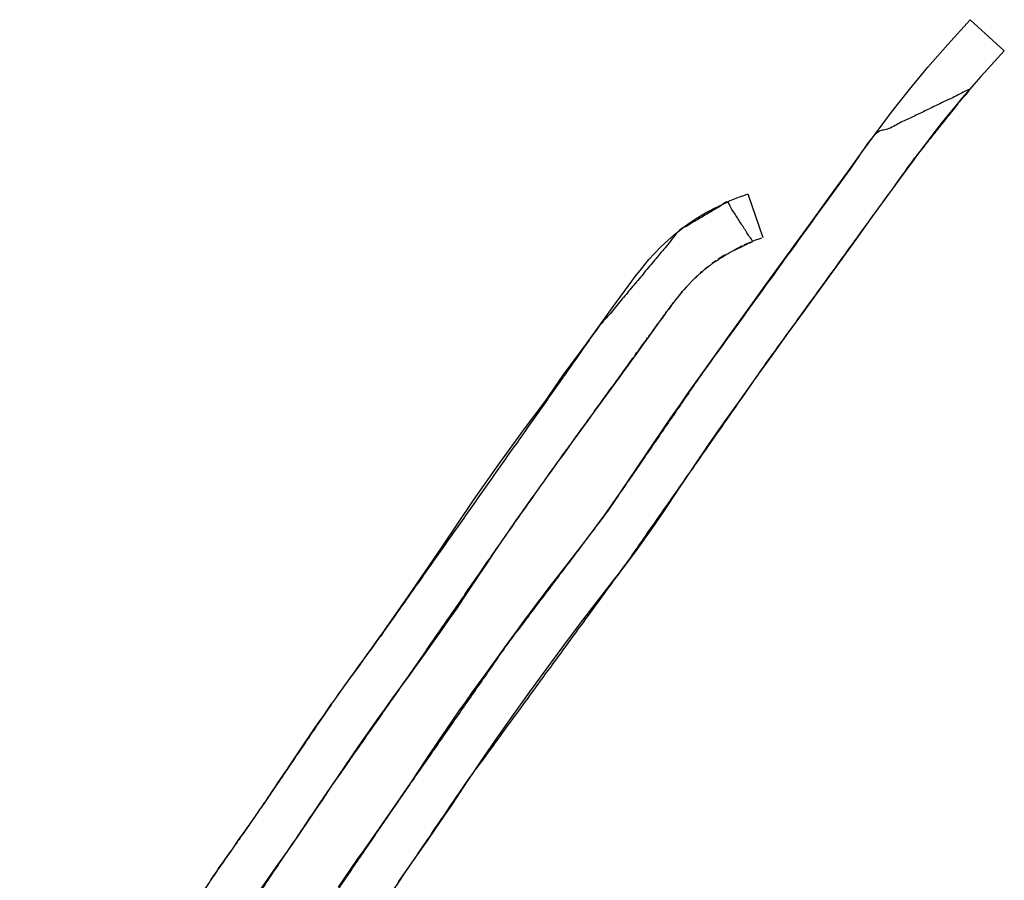
# Model space of a CAD drawing. Units: millimetres. Extents: x 5 to 1169, y 20 to 821.
# Drawn here: x 469 to 474, y 649 to 654 of the extents above; entities that cross this region are included whole.
import ezdxf

# ---------------------------------------------------------------- set-up
doc = ezdxf.new("R2010")
doc.units = ezdxf.units.MM
doc.layers.add('Silk', color=7, linetype='Continuous')

msp = doc.modelspace()

# ---------------------------------------------------------------- linework, layer by layer
at = {"layer": 'Silk', "color": 7, "linetype": 'Continuous'}
for points in [[(473.6725, 653.7152), (473.6725, 653.7152), (473.7885, 653.8429), (473.7885, 653.8429)], [(473.7885, 653.8429), (473.7885, 653.8429), (473.9656, 653.6824), (473.9656, 653.6824)], [(473.5693, 653.5969), (473.5693, 653.5969), (473.6725, 653.7152), (473.6725, 653.7152)], [(473.9656, 653.6824), (473.9656, 653.6824), (473.914, 653.6262), (473.914, 653.6262)], [(473.914, 653.6262), (473.914, 653.6262), (473.8797, 653.5881), (473.8797, 653.5881)], [(473.4737, 653.4816), (473.4737, 653.4816), (473.5693, 653.5969), (473.5693, 653.5969)], [(473.8797, 653.5881), (473.8797, 653.5881), (473.8437, 653.5479), (473.8437, 653.5479)], [(473.8437, 653.5479), (473.8437, 653.5479), (473.8083, 653.5076), (473.8083, 653.5076)], [(473.3812, 653.3644), (473.3812, 653.3644), (473.4737, 653.4816), (473.4737, 653.4816)], [(473.7766, 653.4713), (473.7766, 653.4713), (473.7459, 653.4356), (473.7459, 653.4356)], [(473.8083, 653.5076), (473.8083, 653.5076), (473.7766, 653.4713), (473.7766, 653.4713)], [(473.7459, 653.4356), (473.7459, 653.4356), (473.7189, 653.4035), (473.7189, 653.4035)], [(473.6917, 653.3703), (473.6917, 653.3703), (473.6666, 653.3392), (473.6666, 653.3392)], [(473.7189, 653.4035), (473.7189, 653.4035), (473.6917, 653.3703), (473.6917, 653.3703)], [(473.2956, 653.2492), (473.2956, 653.2492), (473.3812, 653.3644), (473.3812, 653.3644)], [(473.6666, 653.3392), (473.6666, 653.3392), (473.6441, 653.3118), (473.6441, 653.3118)], [(473.6252, 653.2879), (473.6252, 653.2879), (473.5899, 653.2434), (473.5899, 653.2434)], [(473.6441, 653.3118), (473.6441, 653.3118), (473.6252, 653.2879), (473.6252, 653.2879)], [(473.2378, 653.1699), (473.2378, 653.1699), (473.2956, 653.2492), (473.2956, 653.2492)], [(473.5899, 653.2434), (473.5899, 653.2434), (473.5651, 653.2107), (473.5651, 653.2107)], [(473.1542, 653.055), (473.1542, 653.055), (473.2378, 653.1699), (473.2378, 653.1699)], [(473.5359, 653.1718), (473.5359, 653.1718), (473.5062, 653.1318), (473.5062, 653.1318)], [(473.5651, 653.2107), (473.5651, 653.2107), (473.5359, 653.1718), (473.5359, 653.1718)], [(473.5062, 653.1318), (473.5062, 653.1318), (473.4803, 653.0969), (473.4803, 653.0969)], [(473.4641, 653.0742), (473.4641, 653.0742), (473.4496, 653.0546), (473.4496, 653.0546)], [(473.4803, 653.0969), (473.4803, 653.0969), (473.4641, 653.0742), (473.4641, 653.0742)], [(473.0704, 652.9391), (473.0704, 652.9391), (473.1542, 653.055), (473.1542, 653.055)], [(473.4496, 653.0546), (473.4496, 653.0546), (473.3661, 652.9395), (473.3661, 652.9395)], [(472.5441, 652.9059), (472.5441, 652.9059), (472.5628, 652.9135), (472.5628, 652.9135)], [(472.5628, 652.9135), (472.5628, 652.9135), (472.5798, 652.9193), (472.5798, 652.9193)], [(472.5798, 652.9193), (472.5798, 652.9193), (472.5979, 652.9269), (472.5979, 652.9269)], [(472.5979, 652.9269), (472.5979, 652.9269), (472.6152, 652.9328), (472.6152, 652.9328)], [(472.6152, 652.9328), (472.6152, 652.9328), (472.6368, 652.9404), (472.6368, 652.9404)], [(472.6368, 652.9404), (472.6368, 652.9404), (472.7146, 652.7142), (472.7146, 652.7142)], [(472.9729, 652.8046), (472.9729, 652.8046), (473.0704, 652.9391), (473.0704, 652.9391)], [(473.3661, 652.9395), (473.3661, 652.9395), (473.2813, 652.8224), (473.2813, 652.8224)], [(472.4412, 652.855), (472.4412, 652.855), (472.4605, 652.8644), (472.4605, 652.8644)], [(472.4605, 652.8644), (472.4605, 652.8644), (472.4862, 652.8772), (472.4862, 652.8772)], [(472.4862, 652.8772), (472.4862, 652.8772), (472.5102, 652.8895), (472.5102, 652.8895)], [(472.5102, 652.8895), (472.5102, 652.8895), (472.5295, 652.8983), (472.5295, 652.8983)], [(472.5295, 652.8983), (472.5295, 652.8983), (472.5441, 652.9059), (472.5441, 652.9059)], [(472.3529, 652.8024), (472.3529, 652.8024), (472.3763, 652.8182), (472.3763, 652.8182)], [(472.3763, 652.8182), (472.3763, 652.8182), (472.3991, 652.8317), (472.3991, 652.8317)], [(472.3991, 652.8317), (472.3991, 652.8317), (472.4207, 652.8439), (472.4207, 652.8439)], [(472.4207, 652.8439), (472.4207, 652.8439), (472.4412, 652.855), (472.4412, 652.855)], [(473.2813, 652.8224), (473.2813, 652.8224), (473.196, 652.7048), (473.196, 652.7048)], [(472.2798, 652.7498), (472.2798, 652.7498), (472.3002, 652.7656), (472.3002, 652.7656)], [(472.3002, 652.7656), (472.3002, 652.7656), (472.3254, 652.7837), (472.3254, 652.7837)], [(472.3254, 652.7837), (472.3254, 652.7837), (472.3529, 652.8024), (472.3529, 652.8024)], [(472.8884, 652.6879), (472.8884, 652.6879), (472.9729, 652.8046), (472.9729, 652.8046)], [(472.2087, 652.6878), (472.2087, 652.6878), (472.238, 652.7141), (472.238, 652.7141)], [(472.238, 652.7141), (472.238, 652.7141), (472.257, 652.7323), (472.257, 652.7323)], [(472.257, 652.7323), (472.257, 652.7323), (472.2798, 652.7498), (472.2798, 652.7498)], [(472.6924, 652.7058), (472.6924, 652.7058), (472.6757, 652.6998), (472.6757, 652.6998)], [(472.7062, 652.7109), (472.7062, 652.7109), (472.6924, 652.7058), (472.6924, 652.7058)], [(472.1526, 652.6322), (472.1526, 652.6322), (472.1818, 652.6621), (472.1818, 652.6621)], [(472.1818, 652.6621), (472.1818, 652.6621), (472.2087, 652.6878), (472.2087, 652.6878)], [(472.6068, 652.6705), (472.6068, 652.6705), (472.5615, 652.6472), (472.5615, 652.6472)], [(472.6266, 652.6799), (472.6266, 652.6799), (472.6149, 652.6747), (472.6149, 652.6747)], [(472.6395, 652.6858), (472.6395, 652.6858), (472.6266, 652.6799), (472.6266, 652.6799)], [(472.6501, 652.6904), (472.6501, 652.6904), (472.6395, 652.6858), (472.6395, 652.6858)], [(472.6757, 652.6998), (472.6757, 652.6998), (472.6591, 652.6939), (472.6591, 652.6939)], [(472.8063, 652.5749), (472.8063, 652.5749), (472.8884, 652.6879), (472.8884, 652.6879)], [(473.196, 652.7048), (473.196, 652.7048), (473.1091, 652.585), (473.1091, 652.585)], [(472.1233, 652.6007), (472.1233, 652.6007), (472.1526, 652.6322), (472.1526, 652.6322)], [(472.5154, 652.6222), (472.5154, 652.6222), (472.4831, 652.602), (472.4831, 652.602)], [(472.0514, 652.5119), (472.0514, 652.5119), (472.0842, 652.5528), (472.0842, 652.5528)], [(472.0842, 652.5528), (472.0842, 652.5528), (472.1233, 652.6007), (472.1233, 652.6007)], [(472.4321, 652.5649), (472.4321, 652.5649), (472.4141, 652.5511), (472.4141, 652.5511)], [(472.4706, 652.5932), (472.4706, 652.5932), (472.4516, 652.5799), (472.4516, 652.5799)], [(472.723, 652.46), (472.723, 652.46), (472.8063, 652.5749), (472.8063, 652.5749)], [(473.1091, 652.585), (473.1091, 652.585), (473.0181, 652.4594), (473.0181, 652.4594)], [(472.0341, 652.4883), (472.0341, 652.4883), (472.0514, 652.5119), (472.0514, 652.5119)], [(472.3736, 652.5151), (472.3736, 652.5151), (472.3608, 652.503), (472.3608, 652.503)], [(472.3998, 652.5387), (472.3998, 652.5387), (472.3894, 652.5297), (472.3894, 652.5297)], [(471.9352, 652.3514), (471.9352, 652.3514), (472.0341, 652.4883), (472.0341, 652.4883)], [(472.3179, 652.4582), (472.3179, 652.4582), (472.3062, 652.4452), (472.3062, 652.4452)], [(472.636, 652.3396), (472.636, 652.3396), (472.723, 652.46), (472.723, 652.46)], [(473.0181, 652.4594), (473.0181, 652.4594), (472.9282, 652.3353), (472.9282, 652.3353)], [(472.2727, 652.4048), (472.2727, 652.4048), (472.2619, 652.3913), (472.2619, 652.3913)], [(472.2789, 652.4127), (472.2789, 652.4127), (472.2727, 652.4048), (472.2727, 652.4048)], [(472.2853, 652.4208), (472.2853, 652.4208), (472.2789, 652.4127), (472.2789, 652.4127)], [(472.2937, 652.4308), (472.2937, 652.4308), (472.2853, 652.4208), (472.2853, 652.4208)], [(471.8032, 652.1689), (471.8032, 652.1689), (471.9352, 652.3514), (471.9352, 652.3514)], [(472.2346, 652.3555), (472.2346, 652.3555), (472.2245, 652.3417), (472.2245, 652.3417)], [(472.2412, 652.3644), (472.2412, 652.3644), (472.2346, 652.3555), (472.2346, 652.3555)], [(472.2531, 652.3801), (472.2531, 652.3801), (472.2468, 652.3718), (472.2468, 652.3718)], [(472.1965, 652.3035), (472.1965, 652.3035), (472.1772, 652.277), (472.1772, 652.277)], [(472.2136, 652.327), (472.2136, 652.327), (472.2007, 652.3094), (472.2007, 652.3094)], [(472.5404, 652.2078), (472.5404, 652.2078), (472.636, 652.3396), (472.636, 652.3396)], [(472.9282, 652.3353), (472.9282, 652.3353), (472.8425, 652.2172), (472.8425, 652.2172)], [(472.1563, 652.2482), (472.1563, 652.2482), (472.135, 652.2189), (472.135, 652.2189)], [(472.1772, 652.277), (472.1772, 652.277), (472.1563, 652.2482), (472.1563, 652.2482)], [(472.135, 652.2189), (472.135, 652.2189), (472.1142, 652.1902), (472.1142, 652.1902)], [(472.4596, 652.0951), (472.4596, 652.0951), (472.5404, 652.2078), (472.5404, 652.2078)], [(472.8425, 652.2172), (472.8425, 652.2172), (472.7601, 652.1031), (472.7601, 652.1031)], [(471.6789, 652.0015), (471.6789, 652.0015), (471.8032, 652.1689), (471.8032, 652.1689)], [(472.0936, 652.1617), (472.0936, 652.1617), (472.0725, 652.1326), (472.0725, 652.1326)], [(472.1142, 652.1902), (472.1142, 652.1902), (472.0936, 652.1617), (472.0936, 652.1617)], [(472.0515, 652.1037), (472.0515, 652.1037), (472.0314, 652.076), (472.0314, 652.076)], [(472.0725, 652.1326), (472.0725, 652.1326), (472.0515, 652.1037), (472.0515, 652.1037)], [(472.3901, 651.9975), (472.3901, 651.9975), (472.4596, 652.0951), (472.4596, 652.0951)], [(472.7601, 652.1031), (472.7601, 652.1031), (472.6783, 651.9895), (472.6783, 651.9895)], [(472.0103, 652.0469), (472.0103, 652.0469), (471.9893, 652.018), (471.9893, 652.018)], [(472.0314, 652.076), (472.0314, 652.076), (472.0103, 652.0469), (472.0103, 652.0469)], [(471.5851, 651.8651), (471.5851, 651.8651), (471.6789, 652.0015), (471.6789, 652.0015)], [(471.9893, 652.018), (471.9893, 652.018), (471.9689, 651.9898), (471.9689, 651.9898)], [(472.3553, 651.9483), (472.3553, 651.9483), (472.3901, 651.9975), (472.3901, 651.9975)], [(471.9452, 651.9571), (471.9452, 651.9571), (471.9255, 651.93), (471.9255, 651.93)], [(471.9689, 651.9898), (471.9689, 651.9898), (471.9452, 651.9571), (471.9452, 651.9571)], [(472.3199, 651.8984), (472.3199, 651.8984), (472.3553, 651.9483), (472.3553, 651.9483)], [(472.6783, 651.9895), (472.6783, 651.9895), (472.5941, 651.8719), (472.5941, 651.8719)], [(471.9017, 651.897), (471.9017, 651.897), (471.8832, 651.8716), (471.8832, 651.8716)], [(471.9255, 651.93), (471.9255, 651.93), (471.9017, 651.897), (471.9017, 651.897)], [(472.2848, 651.8481), (472.2848, 651.8481), (472.3199, 651.8984), (472.3199, 651.8984)], [(471.4734, 651.7155), (471.4734, 651.7155), (471.5851, 651.8651), (471.5851, 651.8651)], [(471.8661, 651.848), (471.8661, 651.848), (471.845, 651.819), (471.845, 651.819)], [(471.8832, 651.8716), (471.8832, 651.8716), (471.8661, 651.848), (471.8661, 651.848)], [(472.2496, 651.7972), (472.2496, 651.7972), (472.2848, 651.8481), (472.2848, 651.8481)], [(472.5941, 651.8719), (472.5941, 651.8719), (472.5108, 651.7542), (472.5108, 651.7542)], [(471.8229, 651.7883), (471.8229, 651.7883), (471.8036, 651.7618), (471.8036, 651.7618)], [(471.845, 651.819), (471.845, 651.819), (471.8229, 651.7883), (471.8229, 651.7883)], [(472.2142, 651.7467), (472.2142, 651.7467), (472.2496, 651.7972), (472.2496, 651.7972)], [(471.8036, 651.7618), (471.8036, 651.7618), (471.7824, 651.7326), (471.7824, 651.7326)], [(472.1798, 651.6957), (472.1798, 651.6957), (472.2142, 651.7467), (472.2142, 651.7467)], [(472.5108, 651.7542), (472.5108, 651.7542), (472.4312, 651.6396), (472.4312, 651.6396)], [(471.3415, 651.5355), (471.3415, 651.5355), (471.4734, 651.7155), (471.4734, 651.7155)], [(471.755, 651.6948), (471.755, 651.6948), (471.7316, 651.6625), (471.7316, 651.6625)], [(471.7824, 651.7326), (471.7824, 651.7326), (471.755, 651.6948), (471.755, 651.6948)], [(472.1455, 651.6451), (472.1455, 651.6451), (472.1798, 651.6957), (472.1798, 651.6957)], [(471.7316, 651.6625), (471.7316, 651.6625), (471.6984, 651.6167), (471.6984, 651.6167)], [(472.1113, 651.5942), (472.1113, 651.5942), (472.1455, 651.6451), (472.1455, 651.6451)], [(472.4312, 651.6396), (472.4312, 651.6396), (472.3533, 651.5252), (472.3533, 651.5252)], [(471.6772, 651.5874), (471.6772, 651.5874), (471.6573, 651.56), (471.6573, 651.56)], [(471.6984, 651.6167), (471.6984, 651.6167), (471.6772, 651.5874), (471.6772, 651.5874)], [(472.0616, 651.52), (472.0616, 651.52), (472.1113, 651.5942), (472.1113, 651.5942)], [(471.2147, 651.3529), (471.2147, 651.3529), (471.3415, 651.5355), (471.3415, 651.5355)], [(471.6573, 651.56), (471.6573, 651.56), (471.6366, 651.5314), (471.6366, 651.5314)], [(471.6167, 651.504), (471.6167, 651.504), (471.5949, 651.4739), (471.5949, 651.4739)], [(471.6366, 651.5314), (471.6366, 651.5314), (471.6167, 651.504), (471.6167, 651.504)], [(471.9751, 651.3916), (471.9751, 651.3916), (472.0616, 651.52), (472.0616, 651.52)], [(472.3533, 651.5252), (472.3533, 651.5252), (472.274, 651.4075), (472.274, 651.4075)], [(471.5769, 651.4489), (471.5769, 651.4489), (471.5561, 651.4202), (471.5561, 651.4202)], [(471.5949, 651.4739), (471.5949, 651.4739), (471.5769, 651.4489), (471.5769, 651.4489)], [(471.5366, 651.393), (471.5366, 651.393), (471.5118, 651.3584), (471.5118, 651.3584)], [(471.5561, 651.4202), (471.5561, 651.4202), (471.5366, 651.393), (471.5366, 651.393)], [(471.8956, 651.2773), (471.8956, 651.2773), (471.9751, 651.3916), (471.9751, 651.3916)], [(472.274, 651.4075), (472.274, 651.4075), (472.2095, 651.3109), (472.2095, 651.3109)], [(471.0523, 651.1121), (471.0523, 651.1121), (471.2147, 651.3529), (471.2147, 651.3529)], [(471.5118, 651.3584), (471.5118, 651.3584), (471.4714, 651.3017), (471.4714, 651.3017)], [(471.4714, 651.3017), (471.4714, 651.3017), (471.4326, 651.2465), (471.4326, 651.2465)], [(471.8109, 651.1631), (471.8109, 651.1631), (471.8956, 651.2773), (471.8956, 651.2773)], [(472.2095, 651.3109), (472.2095, 651.3109), (472.1761, 651.2615), (472.1761, 651.2615)], [(471.4326, 651.2465), (471.4326, 651.2465), (471.3953, 651.1927), (471.3953, 651.1927)], [(472.1761, 651.2615), (472.1761, 651.2615), (472.1423, 651.2126), (472.1423, 651.2126)], [(471.3953, 651.1927), (471.3953, 651.1927), (471.3573, 651.1376), (471.3573, 651.1376)], [(472.1423, 651.2126), (472.1423, 651.2126), (472.0613, 651.0985), (472.0613, 651.0985)], [(471.3573, 651.1376), (471.3573, 651.1376), (471.3202, 651.0823), (471.3202, 651.0823)], [(471.7361, 651.0668), (471.7361, 651.0668), (471.8109, 651.1631), (471.8109, 651.1631)], [(470.8747, 650.8535), (470.8747, 650.8535), (471.0523, 651.1121), (471.0523, 651.1121)], [(471.3202, 651.0823), (471.3202, 651.0823), (471.2813, 651.0243), (471.2813, 651.0243)], [(472.0613, 651.0985), (472.0613, 651.0985), (472.0055, 651.024), (472.0055, 651.024)], [(471.2813, 651.0243), (471.2813, 651.0243), (471.2406, 650.9629), (471.2406, 650.9629)], [(471.6459, 650.9518), (471.6459, 650.9518), (471.7361, 651.0668), (471.7361, 651.0668)], [(472.0055, 651.024), (472.0055, 651.024), (471.9711, 650.9788), (471.9711, 650.9788)], [(471.9711, 650.9788), (471.9711, 650.9788), (471.937, 650.9351), (471.937, 650.9351)], [(471.2406, 650.9629), (471.2406, 650.9629), (471.2022, 650.9058), (471.2022, 650.9058)], [(471.6113, 650.9072), (471.6113, 650.9072), (471.6459, 650.9518), (471.6459, 650.9518)], [(471.937, 650.9351), (471.937, 650.9351), (471.8482, 650.822), (471.8482, 650.822)], [(471.2022, 650.9058), (471.2022, 650.9058), (471.1647, 650.8495), (471.1647, 650.8495)], [(471.5776, 650.862), (471.5776, 650.862), (471.6113, 650.9072), (471.6113, 650.9072)], [(470.7673, 650.6982), (470.7673, 650.6982), (470.8747, 650.8535), (470.8747, 650.8535)], [(471.1647, 650.8495), (471.1647, 650.8495), (471.1252, 650.7911), (471.1252, 650.7911)], [(471.5432, 650.8171), (471.5432, 650.8171), (471.5776, 650.862), (471.5776, 650.862)], [(471.8482, 650.822), (471.8482, 650.822), (471.7618, 650.7099), (471.7618, 650.7099)], [(471.1252, 650.7911), (471.1252, 650.7911), (471.0851, 650.733), (471.0851, 650.733)], [(471.4757, 650.726), (471.4757, 650.726), (471.5095, 650.7716), (471.5095, 650.7716)], [(471.5095, 650.7716), (471.5095, 650.7716), (471.5432, 650.8171), (471.5432, 650.8171)], [(471.0851, 650.733), (471.0851, 650.733), (471.0433, 650.6733), (471.0433, 650.6733)], [(471.4418, 650.6799), (471.4418, 650.6799), (471.4757, 650.726), (471.4757, 650.726)], [(470.7289, 650.6448), (470.7289, 650.6448), (470.7438, 650.6655), (470.7438, 650.6655)], [(470.7438, 650.6655), (470.7438, 650.6655), (470.7564, 650.6827), (470.7564, 650.6827)], [(470.7564, 650.6827), (470.7564, 650.6827), (470.7673, 650.6982), (470.7673, 650.6982)], [(471.0433, 650.6733), (471.0433, 650.6733), (471.0006, 650.6128), (471.0006, 650.6128)], [(471.4084, 650.6339), (471.4084, 650.6339), (471.4418, 650.6799), (471.4418, 650.6799)], [(471.7618, 650.7099), (471.7618, 650.7099), (471.675, 650.5938), (471.675, 650.5938)], [(470.6864, 650.5863), (470.6864, 650.5863), (470.7065, 650.6138), (470.7065, 650.6138)], [(470.7065, 650.6138), (470.7065, 650.6138), (470.7289, 650.6448), (470.7289, 650.6448)], [(471.3749, 650.588), (471.3749, 650.588), (471.4084, 650.6339), (471.4084, 650.6339)], [(470.6638, 650.5543), (470.6638, 650.5543), (470.6725, 650.5663), (470.6725, 650.5663)], [(470.6725, 650.5663), (470.6725, 650.5663), (470.6864, 650.5863), (470.6864, 650.5863)], [(471.0006, 650.6128), (471.0006, 650.6128), (470.9579, 650.553), (470.9579, 650.553)], [(471.2744, 650.4492), (471.2744, 650.4492), (471.3749, 650.588), (471.3749, 650.588)], [(471.675, 650.5938), (471.675, 650.5938), (471.5888, 650.4757), (471.5888, 650.4757)], [(470.6251, 650.5013), (470.6251, 650.5013), (470.6382, 650.5195), (470.6382, 650.5195)], [(470.6382, 650.5195), (470.6382, 650.5195), (470.651, 650.5361), (470.651, 650.5361)], [(470.651, 650.5361), (470.651, 650.5361), (470.6638, 650.5543), (470.6638, 650.5543)], [(470.9579, 650.553), (470.9579, 650.553), (470.9174, 650.4968), (470.9174, 650.4968)], [(470.5933, 650.4577), (470.5933, 650.4577), (470.6091, 650.4792), (470.6091, 650.4792)], [(470.6091, 650.4792), (470.6091, 650.4792), (470.6251, 650.5013), (470.6251, 650.5013)], [(470.9174, 650.4968), (470.9174, 650.4968), (470.8751, 650.4386), (470.8751, 650.4386)], [(471.5888, 650.4757), (471.5888, 650.4757), (471.5051, 650.3606), (471.5051, 650.3606)], [(470.557, 650.4069), (470.557, 650.4069), (470.5647, 650.4174), (470.5647, 650.4174)], [(470.5647, 650.4174), (470.5647, 650.4174), (470.5767, 650.4349), (470.5767, 650.4349)], [(470.5767, 650.4349), (470.5767, 650.4349), (470.5933, 650.4577), (470.5933, 650.4577)], [(470.8751, 650.4386), (470.8751, 650.4386), (470.8345, 650.3825), (470.8345, 650.3825)], [(471.2407, 650.4026), (471.2407, 650.4026), (471.2744, 650.4492), (471.2744, 650.4492)], [(470.5181, 650.3527), (470.5181, 650.3527), (470.5317, 650.3715), (470.5317, 650.3715)], [(470.5317, 650.3715), (470.5317, 650.3715), (470.5456, 650.3908), (470.5456, 650.3908)], [(470.5456, 650.3908), (470.5456, 650.3908), (470.557, 650.4069), (470.557, 650.4069)], [(470.8345, 650.3825), (470.8345, 650.3825), (470.7951, 650.3285), (470.7951, 650.3285)], [(471.2075, 650.3562), (471.2075, 650.3562), (471.2407, 650.4026), (471.2407, 650.4026)], [(471.5051, 650.3606), (471.5051, 650.3606), (471.4221, 650.2451), (471.4221, 650.2451)], [(470.4754, 650.2926), (470.4754, 650.2926), (470.4895, 650.3122), (470.4895, 650.3122)], [(470.4895, 650.3122), (470.4895, 650.3122), (470.5018, 650.3293), (470.5018, 650.3293)], [(470.5018, 650.3293), (470.5018, 650.3293), (470.5181, 650.3527), (470.5181, 650.3527)], [(470.7951, 650.3285), (470.7951, 650.3285), (470.755, 650.2726), (470.755, 650.2726)], [(471.1403, 650.2617), (471.1403, 650.2617), (471.1742, 650.3089), (471.1742, 650.3089)], [(471.1742, 650.3089), (471.1742, 650.3089), (471.2075, 650.3562), (471.2075, 650.3562)], [(470.4377, 650.2386), (470.4377, 650.2386), (470.4537, 650.2614), (470.4537, 650.2614)], [(470.4537, 650.2614), (470.4537, 650.2614), (470.4612, 650.2725), (470.4612, 650.2725)], [(470.4612, 650.2725), (470.4612, 650.2725), (470.4754, 650.2926), (470.4754, 650.2926)], [(470.755, 650.2726), (470.755, 650.2726), (470.7134, 650.2145), (470.7134, 650.2145)], [(471.1068, 650.2132), (471.1068, 650.2132), (471.1403, 650.2617), (471.1403, 650.2617)], [(470.4123, 650.2024), (470.4123, 650.2024), (470.4377, 650.2386), (470.4377, 650.2386)], [(470.7134, 650.2145), (470.7134, 650.2145), (470.6734, 650.1584), (470.6734, 650.1584)], [(471.0734, 650.165), (471.0734, 650.165), (471.1068, 650.2132), (471.1068, 650.2132)], [(471.4221, 650.2451), (471.4221, 650.2451), (471.3267, 650.1104), (471.3267, 650.1104)], [(470.3581, 650.1237), (470.3581, 650.1237), (470.3865, 650.1659), (470.3865, 650.1659)], [(470.3865, 650.1659), (470.3865, 650.1659), (470.4123, 650.2024), (470.4123, 650.2024)], [(470.6734, 650.1584), (470.6734, 650.1584), (470.635, 650.104), (470.635, 650.104)], [(471.0401, 650.1159), (471.0401, 650.1159), (471.0734, 650.165), (471.0734, 650.165)], [(470.3434, 650.1015), (470.3434, 650.1015), (470.3581, 650.1237), (470.3581, 650.1237)], [(470.635, 650.104), (470.635, 650.104), (470.5903, 650.0395), (470.5903, 650.0395)], [(470.972, 650.0145), (470.972, 650.0145), (471.0401, 650.1159), (471.0401, 650.1159)], [(471.3267, 650.1104), (471.3267, 650.1104), (471.247, 649.9944), (471.247, 649.9944)], [(470.2977, 650.0337), (470.2977, 650.0337), (470.3434, 650.1015), (470.3434, 650.1015)], [(470.2563, 649.9718), (470.2563, 649.9718), (470.2977, 650.0337), (470.2977, 650.0337)], [(470.5903, 650.0395), (470.5903, 650.0395), (470.5505, 649.9812), (470.5505, 649.9812)], [(470.8925, 649.8945), (470.8925, 649.8945), (470.972, 650.0145), (470.972, 650.0145)], [(470.2383, 649.9449), (470.2383, 649.9449), (470.2476, 649.9585), (470.2476, 649.9585)], [(470.2476, 649.9585), (470.2476, 649.9585), (470.2563, 649.9718), (470.2563, 649.9718)], [(470.5505, 649.9812), (470.5505, 649.9812), (470.5071, 649.9167), (470.5071, 649.9167)], [(471.247, 649.9944), (471.247, 649.9944), (471.169, 649.8788), (471.169, 649.8788)], [(470.2008, 649.8885), (470.2008, 649.8885), (470.2155, 649.9106), (470.2155, 649.9106)], [(470.2155, 649.9106), (470.2155, 649.9106), (470.2274, 649.9285), (470.2274, 649.9285)], [(470.2274, 649.9285), (470.2274, 649.9285), (470.2383, 649.9449), (470.2383, 649.9449)], [(470.5071, 649.9167), (470.5071, 649.9167), (470.4698, 649.8606), (470.4698, 649.8606)], [(470.1708, 649.8447), (470.1708, 649.8447), (470.186, 649.8665), (470.186, 649.8665)], [(470.186, 649.8665), (470.186, 649.8665), (470.2008, 649.8885), (470.2008, 649.8885)], [(470.4698, 649.8606), (470.4698, 649.8606), (470.4326, 649.8049), (470.4326, 649.8049)], [(470.8166, 649.7829), (470.8166, 649.7829), (470.8925, 649.8945), (470.8925, 649.8945)], [(471.169, 649.8788), (471.169, 649.8788), (471.0924, 649.7635), (471.0924, 649.7635)], [(470.1319, 649.786), (470.1319, 649.786), (470.149, 649.8111), (470.149, 649.8111)], [(470.149, 649.8111), (470.149, 649.8111), (470.1583, 649.8249), (470.1583, 649.8249)], [(470.1583, 649.8249), (470.1583, 649.8249), (470.1708, 649.8447), (470.1708, 649.8447)], [(470.4326, 649.8049), (470.4326, 649.8049), (470.3942, 649.7474), (470.3942, 649.7474)], [(470.0834, 649.7164), (470.0834, 649.7164), (470.1087, 649.7526), (470.1087, 649.7526)], [(470.1087, 649.7526), (470.1087, 649.7526), (470.1319, 649.786), (470.1319, 649.786)], [(470.3942, 649.7474), (470.3942, 649.7474), (470.3551, 649.6896), (470.3551, 649.6896)], [(470.7268, 649.6533), (470.7268, 649.6533), (470.8166, 649.7829), (470.8166, 649.7829)], [(471.0924, 649.7635), (471.0924, 649.7635), (471.0754, 649.738), (471.0754, 649.738)], [(470.056, 649.6771), (470.056, 649.6771), (470.0834, 649.7164), (470.0834, 649.7164)], [(471.0754, 649.738), (471.0754, 649.738), (471.0422, 649.6888), (471.0422, 649.6888)], [(470.0304, 649.6406), (470.0304, 649.6406), (470.0419, 649.6572), (470.0419, 649.6572)], [(470.0419, 649.6572), (470.0419, 649.6572), (470.056, 649.6771), (470.056, 649.6771)], [(470.3551, 649.6896), (470.3551, 649.6896), (470.3151, 649.6308), (470.3151, 649.6308)], [(470.6473, 649.5404), (470.6473, 649.5404), (470.7268, 649.6533), (470.7268, 649.6533)], [(471.0422, 649.6888), (471.0422, 649.6888), (471.0089, 649.6399), (471.0089, 649.6399)], [(469.9871, 649.5789), (469.9871, 649.5789), (470.0018, 649.5998), (470.0018, 649.5998)], [(470.0018, 649.5998), (470.0018, 649.5998), (470.0165, 649.6208), (470.0165, 649.6208)], [(470.0165, 649.6208), (470.0165, 649.6208), (470.0304, 649.6406), (470.0304, 649.6406)], [(470.3151, 649.6308), (470.3151, 649.6308), (470.2753, 649.5733), (470.2753, 649.5733)], [(471.0089, 649.6399), (471.0089, 649.6399), (470.9754, 649.5912), (470.9754, 649.5912)], [(469.9607, 649.5405), (469.9607, 649.5405), (469.9711, 649.556), (469.9711, 649.556)], [(469.9711, 649.556), (469.9711, 649.556), (469.9871, 649.5789), (469.9871, 649.5789)], [(470.2753, 649.5733), (470.2753, 649.5733), (470.1898, 649.4516), (470.1898, 649.4516)], [(470.9754, 649.5912), (470.9754, 649.5912), (470.9088, 649.4963), (470.9088, 649.4963)], [(469.9123, 649.4722), (469.9123, 649.4722), (469.9267, 649.4931), (469.9267, 649.4931)], [(469.9267, 649.4931), (469.9267, 649.4931), (469.9406, 649.5125), (469.9406, 649.5125)], [(469.9406, 649.5125), (469.9406, 649.5125), (469.9526, 649.5293), (469.9526, 649.5293)], [(469.9526, 649.5293), (469.9526, 649.5293), (469.9607, 649.5405), (469.9607, 649.5405)], [(470.5805, 649.4448), (470.5805, 649.4448), (470.6137, 649.493), (470.6137, 649.493)], [(470.6137, 649.493), (470.6137, 649.493), (470.6473, 649.5404), (470.6473, 649.5404)], [(470.9088, 649.4963), (470.9088, 649.4963), (470.8241, 649.3757), (470.8241, 649.3757)], [(469.8831, 649.4303), (469.8831, 649.4303), (469.8967, 649.4496), (469.8967, 649.4496)], [(469.8967, 649.4496), (469.8967, 649.4496), (469.9123, 649.4722), (469.9123, 649.4722)], [(470.1898, 649.4516), (470.1898, 649.4516), (470.107, 649.3334), (470.107, 649.3334)], [(470.5469, 649.3964), (470.5469, 649.3964), (470.5805, 649.4448), (470.5805, 649.4448)], [(469.8536, 649.3874), (469.8536, 649.3874), (469.8679, 649.4085), (469.8679, 649.4085)], [(469.8679, 649.4085), (469.8679, 649.4085), (469.8831, 649.4303), (469.8831, 649.4303)], [(470.5138, 649.3479), (470.5138, 649.3479), (470.5469, 649.3964), (470.5469, 649.3964)]]:
    msp.add_open_spline(points, degree=3, dxfattribs=at)
msp.add_open_spline([(465.9905, 643.2355), (465.9529, 642.9399), (465.7698, 642.9481), (465.6809, 643.1222), (465.7689, 643.3337), (465.8651, 643.5251), (465.969, 643.7197), (466.0678, 643.879), (466.1797, 644.0415), (466.292, 644.1963), (466.3822, 644.3209), (466.7779, 644.878), (466.9437, 645.1379), (467.0878, 645.3473), (467.2598, 645.5782), (467.4283, 645.8334), (467.5594, 646.0367), (467.6769, 646.2086), (467.8498, 646.4681), (467.9532, 646.6335), (468.0438, 646.774), (468.1553, 646.9372), (468.3145, 647.1583), (468.4558, 647.3516), (468.6184, 647.5657), (468.7403, 647.7278), (468.5997, 647.8009), (468.5053, 647.8435), (468.8992, 648.0984), (469.1865, 648.3306), (469.3558, 648.5773), (469.5196, 648.8527), (469.641, 649.06), (469.771, 649.2645), (469.8764, 649.4207), (470.0204, 649.6264), (470.2018, 649.89), (470.4376, 650.2385), (470.5752, 650.4327), (470.7383, 650.6579), (471.8496, 652.2332), (472.2821, 652.7516), (472.5295, 652.8983), (472.6603, 652.6944), (472.5449, 652.6385), (472.4625, 652.5876), (472.4076, 652.5454), (472.3492, 652.4918), (472.2977, 652.4355), (472.2361, 652.3575), (472.1039, 652.176), (471.8793, 651.8662), (471.6358, 651.5303), (471.3207, 651.0831), (470.8822, 650.4484), (470.4484, 649.8286), (469.8311, 648.9116), (469.4424, 648.1776), (469.6905, 648.2045), (470.3748, 649.1378), (470.8657, 649.8552), (471.3871, 650.6048), (471.9054, 651.2915), (472.3902, 651.9978), (473.2916, 653.2438), (473.7855, 653.4815), (473.4948, 653.1165), (472.7454, 652.0827), (472.0048, 651.0232), (471.1716, 649.8827), (470.5222, 648.9257), (470.043, 648.2387), (470.1649, 647.7776), (469.9512, 647.3833), (469.7628, 647.116), (469.5783, 646.8757), (469.4051, 647.0374), (469.631, 647.3365), (469.7252, 647.4731), (469.8527, 647.6994), (469.9838, 647.9579), (469.8847, 647.9706), (469.7098, 647.7472), (469.3744, 647.3046), (469.0431, 646.8705), (468.9478, 646.3897), (468.8191, 645.9718), (468.6647, 645.5807), (468.3254, 644.9764), (467.6101, 644.1354), (466.9978, 643.6709), (466.8158, 644.0326), (467.2261, 644.6667), (467.6496, 645.3303), (468.2707, 646.2334), (468.7745, 646.9172), (468.2503, 646.6519), (467.7587, 645.9037), (467.3038, 645.2363), (466.7302, 644.3923), (465.9905, 643.2355)], degree=1, knots=[0, 0, 0.006066, 0.009799, 0.013779, 0.018443, 0.022804, 0.027293, 0.031109, 0.035127, 0.039019, 0.042152, 0.05606, 0.062336, 0.067512, 0.073373, 0.079598, 0.084524, 0.088761, 0.095109, 0.09908, 0.102484, 0.106507, 0.112053, 0.116927, 0.122399, 0.126529, 0.129756, 0.131864, 0.141415, 0.148936, 0.155027, 0.16155, 0.166439, 0.171373, 0.175209, 0.18032, 0.186834, 0.1954, 0.200245, 0.205906, 0.24515, 0.258893, 0.264749, 0.269682, 0.272293, 0.274265, 0.275673, 0.277287, 0.27884, 0.280863, 0.285436, 0.293225, 0.30167, 0.312807, 0.328512, 0.343911, 0.366414, 0.383322, 0.388403, 0.41196, 0.429658, 0.448246, 0.465759, 0.483198, 0.514504, 0.525663, 0.535163, 0.561154, 0.58747, 0.616223, 0.639766, 0.656818, 0.666527, 0.675657, 0.682313, 0.688482, 0.693306, 0.700935, 0.704313, 0.709602, 0.715503, 0.717536, 0.723313, 0.734617, 0.745733, 0.755713, 0.764613, 0.773172, 0.787281, 0.809756, 0.825401, 0.833644, 0.84902, 0.865046, 0.887358, 0.904648, 0.916609, 0.934833, 0.951274, 0.972048, 1, 1], dxfattribs=at)

doc.saveas('drawing.dxf')
